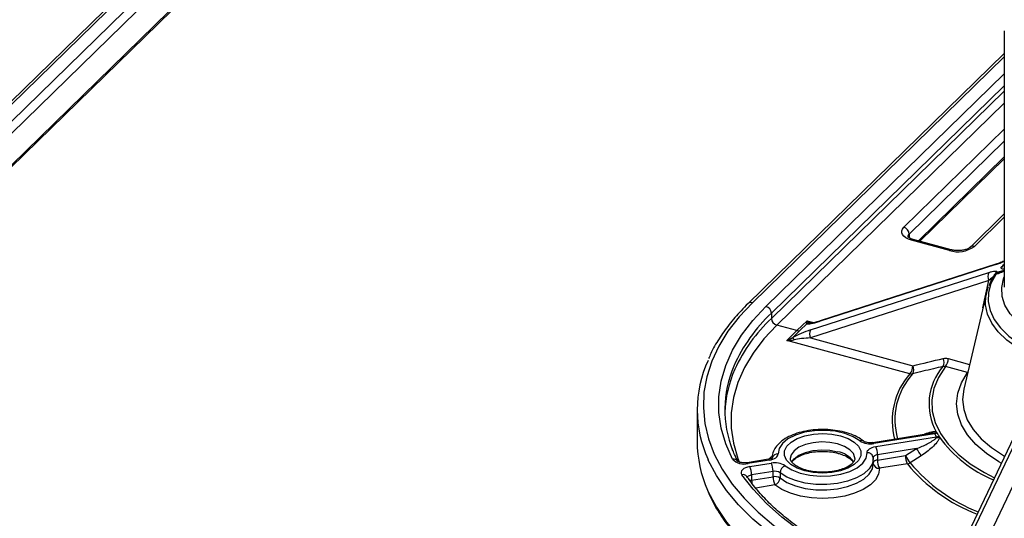
# Paper-space layout 'Лист2' of a CAD drawing. Units: millimetres. Extents: x -36 to 549, y -3 to 291.
# Drawn here: x 198 to 230, y 112 to 128 of the extents above; entities that cross this region are included whole.
import ezdxf

# ---------------------------------------------------------------- set-up
doc = ezdxf.new("R2010")
doc.units = ezdxf.units.MM

psp = doc.layouts.new('Лист2')

# ---------------------------------------------------------------- linework, layer by layer
at = {"color": 7, "linetype": 'Continuous', "lineweight": 25}
for p, q in [((224.621, 151.341), (172.37, 100.342)), ((224.76, 151.37), (172.509, 100.371)), ((172.951, 100.251), (225.203, 151.249)), ((225.38, 151.03), (173.128, 100.031)), ((173.091, 98.907), (225.342, 149.906)), ((173.128, 99.002), (225.38, 150.001)), ((230.061, 127.388), (230.061, 119.08)), ((230.061, 126.652), (221.719, 118.51)), ((227.31, 120.538), (230.061, 123.223)), ((230.061, 121.427), (228.948, 120.34)), ((228.277, 120.24), (227.039, 120.576)), ((228.329, 120.261), (227.091, 120.598)), ((228.948, 120.34), (228.951, 120.343)), ((229.79, 119.781), (224.036, 117.924)), ((229.821, 119.8), (224.067, 117.943)), ((230.036, 119.769), (230.061, 119.793)), ((229.56, 119.261), (223.755, 117.389)), ((223.756, 117.651), (229.56, 119.524)), ((229.479, 118.862), (229.544, 119.066)), ((230.061, 119.08), (230.062, 119.04)), ((229.479, 118.862), (228.74, 115.72)), ((222.478, 118.199), (222.478, 118.027)), ((223.312, 117.629), (222.654, 117.808)), ((223.312, 117.629), (223.639, 117.948)), ((223.634, 117.853), (223.405, 117.629)), ((222.985, 117.31), (223.312, 117.629)), ((223.405, 117.629), (223.175, 117.405)), ((223.755, 117.389), (227.082, 116.485)), ((226.988, 116.222), (222.985, 117.31)), ((228.862, 116.26), (228.143, 116.455)), ((231.372, 116.273), (228.31, 109.834)), ((231.504, 116.286), (228.441, 109.846)), ((228.972, 109.702), (232.008, 116.085)), ((220.061, 115.045), (220.061, 114.016)), ((227.653, 114.278), (225.786, 113.98)), ((227.792, 114.269), (225.817, 113.954)), ((225.876, 113.856), (227.851, 114.17)), ((225.795, 113.485), (225.795, 113.463)), ((227.206, 113.788), (225.936, 113.586)), ((225.936, 113.586), (225.936, 113.415)), ((225.936, 113.415), (226.846, 113.56)), ((226.846, 113.56), (227.206, 113.788)), ((227.353, 113.556), (226.992, 113.327)), ((222.383, 113.439), (221.686, 113.328)), ((222.414, 113.412), (221.717, 113.302)), ((221.776, 113.203), (222.473, 113.314)), ((225.795, 113.291), (225.795, 113.463)), ((225.795, 113.291), (225.795, 113.314)), ((226.905, 113.29), (225.995, 113.145)), ((222.532, 113.044), (221.836, 112.933)), ((221.836, 112.933), (221.836, 112.762)), ((221.836, 112.762), (222.532, 112.873)), ((222.532, 112.873), (222.532, 113.044)), ((222.759, 113.002), (222.759, 112.83))]:
    psp.add_line(p, q, dxfattribs=at)
at = {"color": 8, "linetype": 'Continuous', "lineweight": 25}
for p, q in [((230.061, 126.544), (221.859, 118.538)), ((222.301, 118.418), (230.061, 125.992)), ((230.061, 125.6), (222.478, 118.199)), ((222.478, 118.027), (230.061, 125.429)), ((230.061, 125.037), (222.654, 117.808)), ((226.788, 120.994), (230.061, 124.188)), ((230.061, 123.796), (226.965, 120.774)), ((227.263, 120.551), (230.061, 123.282)), ((230.061, 121.319), (229.087, 120.369)), ((226.965, 120.774), (226.965, 120.651)), ((229.833, 119.532), (230.061, 119.594)), ((230.061, 119.783), (230.056, 119.778)), ((230.061, 119.78), (230.056, 119.778)), ((229.363, 118.371), (229.56, 119.261)), ((223.639, 117.948), (223.859, 117.888)), ((228.237, 116.717), (228.93, 116.529)), ((228.862, 116.26), (228.868, 116.267)), ((228.867, 116.259), (228.862, 116.26)), ((222.591, 112.603), (221.972, 112.504))]:
    psp.add_line(p, q, dxfattribs=at)
at = {"color": 7, "linetype": 'Continuous', "lineweight": 25, "flags": 128}
for points in [[(227.039, 120.576), (226.94, 120.609), (226.857, 120.652), (226.791, 120.702), (226.745, 120.758), (226.722, 120.817), (226.721, 120.878), (226.744, 120.937), (226.788, 120.994)], [(229.79, 119.781), (229.81, 119.795), (229.821, 119.8)], [(229.783, 119.455), (229.628, 119.168), (229.545, 118.874), (229.535, 118.577), (229.598, 118.281), (229.733, 117.992), (229.938, 117.714), (230.21, 117.452), (230.544, 117.209), (230.935, 116.991), (231.377, 116.799)], [(221.859, 118.538), (221.43, 118.081), (221.065, 117.609), (220.767, 117.124), (220.537, 116.63), (220.375, 116.129), (220.284, 115.623), (220.263, 115.115), (220.312, 114.607), (220.431, 114.103), (220.62, 113.604), (220.878, 113.114), (221.203, 112.634), (221.593, 112.168), (222.047, 111.716), (222.563, 111.283), (223.137, 110.87), (223.767, 110.479), (224.449, 110.112), (225.181, 109.771), (225.958, 109.458), (226.776, 109.174), (227.631, 108.921)], [(221.213, 113.445), (220.992, 113.945), (220.844, 114.451), (220.77, 114.962), (220.771, 115.474), (220.845, 115.985), (220.993, 116.491), (221.214, 116.99), (221.507, 117.48), (221.87, 117.956), (222.301, 118.418)], [(224.036, 117.924), (224.056, 117.939), (224.067, 117.943)], [(225.363, 114.039), (225.146, 114.175), (224.873, 114.28), (224.559, 114.35), (224.223, 114.38), (223.883, 114.369), (223.557, 114.317), (223.264, 114.227), (223.019, 114.105), (222.837, 113.956), (222.727, 113.79), (222.696, 113.615)], [(224.729, 114.204), (224.976, 114.115), (225.176, 113.999), (225.315, 113.861), (225.386, 113.71), (225.386, 113.555), (225.313, 113.405), (225.172, 113.267), (224.972, 113.151), (224.724, 113.064), (224.442, 113.009), (224.142, 112.99), (223.843, 113.009), (223.562, 113.065), (223.314, 113.153), (223.115, 113.27), (222.975, 113.407), (222.904, 113.558), (222.905, 113.713), (222.977, 113.864), (223.118, 114.001), (223.318, 114.117), (223.567, 114.205), (223.849, 114.26), (224.148, 114.278), (224.447, 114.259), (224.729, 114.204)], [(225.595, 113.654), (225.598, 113.687), (225.612, 113.72), (225.636, 113.751), (225.67, 113.779), (225.711, 113.805), (225.761, 113.826), (225.816, 113.844), (225.876, 113.856)], [(222.414, 113.412), (222.474, 113.425), (222.53, 113.442), (222.579, 113.464), (222.621, 113.489), (222.654, 113.518), (222.678, 113.549), (222.692, 113.581), (222.696, 113.615)], [(222.927, 113.229), (223.145, 113.094), (223.418, 112.988), (223.731, 112.919), (224.067, 112.889), (224.408, 112.9), (224.734, 112.952), (225.027, 113.041), (225.271, 113.164), (225.454, 113.312), (225.563, 113.479), (225.595, 113.654)], [(221.776, 113.203), (221.702, 113.187), (221.636, 113.164), (221.58, 113.134), (221.537, 113.099), (221.509, 113.06), (221.495, 113.019), (221.498, 112.978), (221.517, 112.938)], [(227.865, 109.149), (227.003, 109.405), (226.181, 109.693), (225.403, 110.012), (224.674, 110.36), (223.996, 110.735), (223.375, 111.135), (222.814, 111.557), (222.315, 112), (221.882, 112.462), (221.517, 112.938)], [(225.995, 113.145), (225.967, 112.956), (225.868, 112.773), (225.7, 112.604), (225.471, 112.455), (225.189, 112.333), (224.865, 112.242), (224.513, 112.186), (224.146, 112.167), (223.779, 112.186), (223.427, 112.242), (223.103, 112.333), (222.821, 112.455), (222.591, 112.603)]]:
    psp.add_lwpolyline(points, dxfattribs=at)
at = {"color": 8, "linetype": 'Continuous', "lineweight": 25, "flags": 128}
for points in [[(231.587, 117.255), (231.163, 117.447), (230.794, 117.667), (230.487, 117.911), (230.248, 118.174), (230.081, 118.452), (229.99, 118.739), (229.976, 119.03), (230.04, 119.319), (230.061, 119.375)], [(231.346, 116.647), (230.891, 116.843), (230.487, 117.067), (230.143, 117.315), (229.863, 117.585), (229.652, 117.87), (229.513, 118.167), (229.449, 118.471), (229.461, 118.776), (229.479, 118.862)], [(222.654, 117.808), (222.237, 117.36), (221.885, 116.897), (221.601, 116.423), (221.386, 115.938), (221.242, 115.447), (221.17, 114.952), (221.17, 114.455), (221.242, 113.96), (221.385, 113.468), (221.437, 113.335)], [(228.143, 116.455), (227.918, 116.104), (227.771, 115.742), (227.703, 115.373), (227.716, 115.003), (227.81, 114.637), (227.983, 114.278), (228.234, 113.931), (228.558, 113.601), (228.952, 113.292), (229.412, 113.007), (229.739, 112.839)], [(229.964, 113.312), (229.887, 113.356), (229.478, 113.628), (229.134, 113.923), (228.862, 114.237), (228.664, 114.566), (228.545, 114.905), (228.505, 115.249), (228.545, 115.592), (228.664, 115.931), (228.862, 116.26)], [(228.74, 115.72), (228.739, 115.718), (228.701, 115.386), (228.74, 115.055), (228.855, 114.728), (229.045, 114.411), (229.308, 114.108), (229.64, 113.823), (230.035, 113.56), (230.072, 113.539)], [(224.635, 113.941), (224.378, 113.99), (224.105, 114.003), (223.835, 113.979), (223.586, 113.921), (223.375, 113.83), (223.217, 113.715), (223.121, 113.583), (223.095, 113.469)], [(225.195, 113.461), (225.194, 113.483), (225.148, 113.623), (225.034, 113.751), (224.859, 113.859), (224.635, 113.941)], [(222.406, 113.445), (222.422, 113.467), (222.479, 113.534)], [(223.133, 113.35), (223.217, 113.458), (223.375, 113.573), (223.586, 113.663), (223.835, 113.722), (224.105, 113.746), (224.378, 113.733), (224.635, 113.684)], [(225.936, 113.586), (225.905, 113.58), (225.878, 113.571), (225.853, 113.561), (225.832, 113.548), (225.815, 113.533), (225.803, 113.518), (225.796, 113.502), (225.795, 113.488)], [(227.538, 108.659), (226.67, 108.915), (225.84, 109.203), (225.052, 109.521), (224.31, 109.867), (223.617, 110.239), (222.978, 110.636), (222.396, 111.055), (221.873, 111.494), (221.412, 111.952), (221.016, 112.425), (220.687, 112.912), (220.425, 113.41), (220.417, 113.428)], [(225.795, 113.463), (225.766, 113.302), (225.661, 113.127), (225.486, 112.967), (225.248, 112.831), (224.959, 112.724), (224.633, 112.651), (224.283, 112.616), (223.927, 112.62), (223.581, 112.664), (223.262, 112.745), (222.984, 112.859), (222.759, 113.002)], [(222.759, 112.83), (222.984, 112.688), (223.262, 112.574), (223.581, 112.493), (223.927, 112.449), (224.283, 112.445), (224.633, 112.479), (224.959, 112.552), (225.248, 112.659), (225.486, 112.796), (225.661, 112.956), (225.766, 113.131), (225.795, 113.291)], [(221.695, 112.835), (221.695, 112.841), (221.702, 112.862), (221.716, 112.881), (221.737, 112.899), (221.765, 112.914), (221.799, 112.925), (221.836, 112.933)], [(221.776, 112.746), (221.799, 112.754), (221.836, 112.762)], [(220.403, 112.432), (220.425, 112.381), (220.687, 111.883), (221.016, 111.397), (221.412, 110.923), (221.873, 110.466), (222.396, 110.026), (222.978, 109.607), (223.617, 109.21), (224.31, 108.838), (225.052, 108.492), (225.84, 108.175), (226.67, 107.887), (227.538, 107.63)]]:
    psp.add_lwpolyline(points, dxfattribs=at)
at = {"color": 7, "linetype": 'Continuous', "lineweight": 25}
for centre, radius, start, end in [((226.722, 120.76), 0.243, 3.3916, 74.3338), ((228.552, 121.122), 0.925, 252.696, 305.3989), ((231.676, 118.117), 2.32, 134.2716, 137.966), ((230.099, 119.663), 0.123, 110.4576, 120.8223), ((229.758, 119.392), 0.237, 146.2592, 213.3655), ((229.912, 119.364), 0.194, 116.2994, 168.3883), ((229.688, 119.53), 0.121, 321.6351, 339.9737), ((229.921, 119.436), 0.13, 132.6168, 156.2289), ((222.235, 118.184), 0.243, 3.3916, 74.3338), ((222.72, 118.041), 0.243, 183.3916, 254.3338), ((223.732, 117.69), 0.19, 76.8954, 121.1996), ((223.954, 117.519), 0.237, 146.2592, 213.3655), ((222.133, 116.73), 1.243, 29.0186, 32.9329), ((223.358, 117.785), 0.163, 253.6035, 286.5986), ((227.846, 116.598), 0.257, 328.1656, 29.1337), ((227.828, 116.715), 0.409, 320.5129, 0.3434), ((223.954, 115.045), 3.889, 155.4602, 204.5602), ((224.67, 114.849), 3.709, 155.7801, 178.2902), ((224.58, 115.046), 3.616, 156.7128, 201.4376), ((226.673, 116.482), 0.409, 320.5129, 0.3434), ((226.859, 116.36), 0.256, 327.8144, 29.2515), ((229.488, 115.238), 1.878, 139.3271, 208.7926), ((227.029, 116.399), 0.182, 257.1708, 284.7844), ((227.706, 114.46), 0.186, 288.2737, 317.0813), ((227.756, 114.503), 0.237, 278.7601, 299.7497), ((229.883, 115.457), 2.405, 209.6083, 212.3431), ((227.872, 114.399), 0.257, 264.6802, 287.5966), ((227.811, 114.403), 0.236, 279.758, 300.6917), ((229.938, 115.47), 2.374, 209.6083, 212.3431), ((223.981, 114.033), 3.92, 180.238, 204.0977), ((225.696, 114.563), 0.621, 237.5473, 281.2407), ((225.321, 113.593), 0.615, 359.3667, 25.3302), ((225.611, 113.47), 0.184, 4.6597, 95.013), ((227.46, 113.553), 0.615, 179.3667, 205.3302), ((219.234, 108.594), 9.088, 31.3876, 33.1213), ((219.565, 108.805), 9.123, 31.3884, 33.1143), ((221.586, 113.797), 0.513, 223.3511, 284.8703), ((221.221, 112.94), 0.615, 359.3667, 25.3302), ((222.594, 112.705), 0.621, 57.5473, 101.2407), ((221.917, 113.051), 0.615, 359.3667, 25.3302), ((223.014, 112.989), 0.255, 109.8631, 177.2061), ((226.55, 113.408), 0.615, 179.3667, 205.3302), ((226.857, 113.522), 0.237, 281.4717, 304.6251), ((222.593, 112.74), 0.31, 57.5473, 101.2407), ((222.593, 112.568), 0.31, 57.5473, 101.2407), ((223.147, 112.866), 0.615, 179.3667, 205.3302), ((222.505, 112.843), 0.255, 289.8631, 357.2061)]:
    psp.add_arc(centre, radius, start, end, dxfattribs=at)
at = {"color": 8, "linetype": 'Continuous', "lineweight": 25}
for centre, radius, start, end in [((227.052, 120.673), 0.133, 130.6811, 177.3173), ((227.082, 120.544), 0.0541, 80.7318, 143.9675), ((228.32, 120.208), 0.054, 80.4869, 144.0037), ((229.042, 120.232), 0.144, 71.6728, 129.3504), ((221.813, 118.402), 0.143, 71.5849, 131.3011), ((226.096, 114.346), 5.285, 133.2029, 156.236), ((226.122, 114.152), 5.319, 133.2442, 155.3568), ((228.712, 114.696), 2.302, 138.4822, 195.1996), ((228.726, 114.729), 2.227, 137.8372, 196.1811), ((231.345, 116.654), 4.217, 216.3593, 247.118), ((225.412, 113.921), 0.128, 53.7814, 112.475), ((225.781, 113.942), 0.0389, 18.6482, 82.022), ((222.688, 113.418), 0.197, 87.6932, 161.3832), ((224.513, 112.917), 0.777, 34.5937, 80.9655), ((221.245, 113.279), 0.169, 32.9042, 101.0965), ((221.681, 113.289), 0.0389, 18.6482, 82.022), ((222.377, 113.4), 0.0389, 18.6482, 82.022), ((225.932, 113.266), 0.149, 88.7205, 156.7679), ((225.979, 113.33), 0.186, 189.1941, 274.7693), ((231.086, 116.709), 5.401, 219.2751, 249.3014), ((231.279, 116.926), 5.597, 220.0134, 248.2957), ((221.555, 112.783), 0.159, 37.1895, 103.7954), ((222.525, 112.767), 0.689, 180.4445, 188.7798)]:
    psp.add_arc(centre, radius, start, end, dxfattribs=at)
psp.add_ellipse((229.976, 119.963), major_axis=(0.45, 0.206), ratio=0.205172, start_param=4.192674, end_param=4.807528, dxfattribs=at)
at = {"color": 7, "linetype": 'Continuous', "lineweight": 25}
for centre, major_axis, ratio, start_param, end_param in [((232.123, 120.442), (2.171, 0.77), 0.115289, 3.14698, 3.421776), ((223.57, 117.469), (0.605, 0.24), 0.166045, 1.191925, 2.212556), ((223.639, 118.119), (0.008, 0.287), 0.020358, 3.52283, 4.072996), ((224.223, 118.107), (0.605, 0.24), 0.166045, 3.312887, 4.333518), ((223.639, 118.119), (0.244, -0.236), 0.38846, 5.071391, 5.621557), ((222.985, 117.481), (0.358, 0.163), 0.403676, 4.530479, 5.080645), ((222.985, 117.481), (0.447, -0.006), 0.383372, 4.71746, 5.267626), ((223.662, 117.298), (0.584, 0.03), 0.149525, 1.402762, 2.423393)]:
    psp.add_ellipse(centre, major_axis=major_axis, ratio=ratio, start_param=start_param, end_param=end_param, dxfattribs=at)
for points, knots in [([(227.091, 120.598), (227.069, 120.604), (227.012, 120.622), (226.948, 120.656), (226.917, 120.688), (226.918, 120.687), (226.919, 120.686)], [0, 0, 0, 0, 0.202361, 0.518697, 0.817394, 1, 1, 1, 1]), ([(228.948, 120.34), (228.94, 120.334), (228.921, 120.316), (228.851, 120.28), (228.736, 120.246), (228.588, 120.229), (228.443, 120.235), (228.363, 120.253), (228.329, 120.261)], [0, 0, 0, 0, 0.104678, 0.267862, 0.447216, 0.64465, 0.852882, 1, 1, 1, 1]), ([(230.061, 119.897), (230.059, 119.896), (230.005, 119.868), (229.92, 119.834), (229.848, 119.809), (229.821, 119.8)], [0, 0, 0, 0, 0.020397, 0.624699, 1, 1, 1, 1]), ([(229.56, 119.524), (229.597, 119.536), (229.63, 119.545), (229.692, 119.559), (229.721, 119.564), (229.769, 119.568), (229.789, 119.567), (229.818, 119.558), (229.826, 119.55), (229.826, 119.538)], [0, 0, 0, 0, 0.25, 0.25, 0.5, 0.5, 0.75, 0.75, 1, 1, 1, 1]), ([(229.952, 119.671), (229.952, 119.672), (229.953, 119.673), (229.954, 119.676), (229.955, 119.678), (229.959, 119.684), (229.961, 119.688), (229.971, 119.699), (229.978, 119.708), (230, 119.733), (230.018, 119.751), (230.036, 119.769)], [0, 0, 0, 0, 0.0625, 0.0625, 0.125, 0.125, 0.25, 0.25, 0.5, 0.5, 1, 1, 1, 1]), ([(229.743, 119.436), (229.709, 119.386), (229.632, 119.273), (229.584, 119.152), (229.557, 119.085)], [0, 0, 0, 0, 0.4439453, 1, 1, 1, 1]), ([(229.722, 119.403), (229.72, 119.402), (229.712, 119.396), (229.691, 119.378), (229.678, 119.366), (229.634, 119.328), (229.599, 119.296), (229.56, 119.261)], [0, 0, 0, 0, 0.25, 0.25, 0.5, 0.5, 1, 1, 1, 1]), ([(229.802, 119.488), (229.781, 119.481), (229.763, 119.469), (229.736, 119.44), (229.727, 119.422), (229.722, 119.403)], [0, 0, 0, 0, 0.5, 0.5, 1, 1, 1, 1]), ([(229.826, 119.538), (229.826, 119.536), (229.826, 119.534), (229.827, 119.532), (229.828, 119.53), (229.833, 119.532)], [0, 0, 0, 0, 0.5, 0.5, 1, 1, 1, 1]), ([(221.719, 118.51), (221.642, 118.433), (221.419, 118.21), (221.093, 117.828), (220.766, 117.362), (220.547, 116.99), (220.458, 116.772), (220.436, 116.717)], [0, 0, 0, 0, 0.136668, 0.395708, 0.654421, 0.912442, 1, 1, 1, 1]), ([(224.067, 117.943), (224.031, 117.932), (223.944, 117.905), (223.845, 117.882), (223.778, 117.875), (223.774, 117.875), (223.773, 117.875)], [0, 0, 0, 0, 0.27136, 0.64966, 0.890285, 1, 1, 1, 1]), ([(228.07, 116.723), (228.096, 116.729), (228.123, 116.731), (228.179, 116.73), (228.208, 116.725), (228.237, 116.717)], [0, 0, 0, 0, 0.5, 0.5, 1, 1, 1, 1]), ([(228.064, 116.462), (227.959, 116.437), (227.855, 116.412), (227.751, 116.387), (227.525, 116.332), (227.3, 116.278), (227.075, 116.224)], [0, 0, 0, 0, 0.002, 0.002, 0.002, 0.006319593, 0.006319593, 0.006319593, 0.006319593]), ([(225.488, 114.024), (225.452, 114.051), (225.349, 114.128), (225.143, 114.232), (224.865, 114.326), (224.559, 114.387), (224.239, 114.414), (223.915, 114.407), (223.601, 114.365), (223.305, 114.29), (223.04, 114.183), (222.813, 114.044), (222.644, 113.882), (222.537, 113.704), (222.495, 113.552), (222.496, 113.462), (222.496, 113.433)], [0, 0, 0, 0, 0.0424322, 0.1214009, 0.2004633, 0.2790793, 0.3572986, 0.435373, 0.5135698, 0.5921238, 0.6713816, 0.7516836, 0.8329943, 0.9024626, 0.9687991, 1, 1, 1, 1]), ([(227.206, 113.788), (227.326, 113.836), (227.443, 113.887), (227.611, 113.973), (227.666, 114.003), (227.744, 114.051), (227.769, 114.068), (227.804, 114.095), (227.815, 114.104), (227.834, 114.123), (227.843, 114.133), (227.848, 114.143)], [0, 0, 0, 0, 0.5, 0.5, 0.75, 0.75, 0.875, 0.875, 0.9375, 0.9375, 1, 1, 1, 1]), ([(227.95, 114.154), (227.947, 114.128), (227.936, 114.099), (227.905, 114.043), (227.886, 114.015), (227.82, 113.931), (227.768, 113.878), (227.658, 113.778), (227.6, 113.73), (227.48, 113.64), (227.417, 113.597), (227.353, 113.556)], [0, 0, 0, 0, 0.125, 0.125, 0.25, 0.25, 0.5, 0.5, 0.75, 0.75, 1, 1, 1, 1]), ([(225.786, 113.98), (225.767, 113.978), (225.72, 113.972), (225.64, 113.975), (225.565, 113.989), (225.513, 114.008), (225.493, 114.02), (225.489, 114.024), (225.488, 114.024)], [0, 0, 0, 0, 0.1595, 0.386772, 0.617118, 0.802347, 0.966586, 1, 1, 1, 1]), ([(221.39, 113.366), (221.351, 113.442), (221.281, 113.579), (221.233, 113.717), (221.212, 113.777)], [0, 0, 0, 0, 0.562139, 1, 1, 1, 1]), ([(222.509, 113.484), (222.508, 113.483), (222.507, 113.482), (222.48, 113.465), (222.437, 113.449), (222.4, 113.442), (222.383, 113.439)], [0, 0, 0, 0, 0.222203, 0.4807, 0.757161, 1, 1, 1, 1]), ([(223.148, 113.346), (223.154, 113.356), (223.179, 113.402), (223.281, 113.485), (223.453, 113.578), (223.67, 113.648), (223.914, 113.691), (224.173, 113.703), (224.427, 113.684), (224.626, 113.644), (224.804, 113.588), (224.96, 113.516), (225.088, 113.425), (225.128, 113.367), (225.144, 113.343)], [0, 0, 0, 0, 0.029398, 0.127334, 0.222306, 0.317263, 0.412905, 0.509067, 0.605411, 0.696637, 0.746412, 0.841241, 0.935174, 1, 1, 1, 1]), ([(221.686, 113.328), (221.667, 113.325), (221.62, 113.319), (221.54, 113.322), (221.464, 113.336), (221.413, 113.355), (221.387, 113.371), (221.387, 113.372), (221.387, 113.372)], [0, 0, 0, 0, 0.145208, 0.352115, 0.561821, 0.730453, 0.879953, 1, 1, 1, 1]), ([(225.192, 113.461), (225.192, 113.446), (225.191, 113.411), (225.148, 113.338), (225.051, 113.248), (224.899, 113.16), (224.698, 113.087), (224.462, 113.037), (224.206, 113.015), (223.944, 113.023), (223.695, 113.061), (223.474, 113.126), (223.297, 113.21), (223.173, 113.303), (223.11, 113.391), (223.091, 113.436), (223.097, 113.462), (223.098, 113.467)], [0, 0, 0, 0, 0.05791, 0.126268, 0.192742, 0.263672, 0.334928, 0.407292, 0.48054, 0.554208, 0.627785, 0.700681, 0.772407, 0.84265, 0.912117, 0.983301, 1, 1, 1, 1]), ([(227.917, 109.171), (227.777, 109.21), (227.371, 109.323), (226.723, 109.532), (225.987, 109.805), (225.29, 110.104), (224.637, 110.425), (224.029, 110.769), (223.469, 111.133), (222.961, 111.514), (222.507, 111.911), (222.108, 112.323), (221.844, 112.648), (221.713, 112.835), (221.682, 112.879)], [0, 0, 0, 0, 0.048608, 0.141036, 0.233438, 0.325796, 0.418109, 0.510376, 0.602604, 0.694805, 0.787001, 0.879223, 0.971527, 1, 1, 1, 1]), ([(220.417, 112.376), (220.484, 112.231), (220.626, 111.926), (220.916, 111.473), (221.271, 111.016), (221.685, 110.573), (222.155, 110.145), (222.68, 109.735), (223.256, 109.345), (223.881, 108.976), (224.552, 108.631), (225.266, 108.31), (226.02, 108.016), (226.79, 107.752), (227.322, 107.601), (227.579, 107.528)], [0, 0, 0, 0, 0.069718, 0.146988, 0.224554, 0.302361, 0.380343, 0.458432, 0.536578, 0.614743, 0.692896, 0.771028, 0.849132, 0.927207, 1, 1, 1, 1])]:
    psp.add_open_spline(points, degree=3, knots=knots, dxfattribs=at)
at = {"color": 8, "linetype": 'Continuous', "lineweight": 25}
for points, knots in [([(230.061, 119.572), (230.008, 119.555), (229.922, 119.528), (229.835, 119.499), (229.802, 119.488)], [0, 0, 0, 0, 0.6216051, 1, 1, 1, 1]), ([(229.783, 119.455), (229.778, 119.453), (229.757, 119.445), (229.737, 119.433), (229.73, 119.416), (229.729, 119.415)], [0, 0, 0, 0, 0.245853, 0.946418, 1, 1, 1, 1]), ([(230.061, 119.557), (230.002, 119.535), (229.909, 119.501), (229.816, 119.467), (229.783, 119.455)], [0, 0, 0, 0, 0.639251, 1, 1, 1, 1]), ([(227.443, 114.244), (227.455, 114.251), (227.537, 114.295), (227.661, 114.329), (227.785, 114.348), (227.828, 114.337), (227.842, 114.333)], [0, 0, 0, 0, 0.085084, 0.591818, 0.862419, 1, 1, 1, 1]), ([(227.764, 114.283), (227.752, 114.285), (227.718, 114.288), (227.678, 114.281), (227.653, 114.277)], [0, 0, 0, 0, 0.348798, 1, 1, 1, 1])]:
    psp.add_open_spline(points, degree=3, knots=knots, dxfattribs=at)
at = {"color": 7, "linetype": 'Continuous', "lineweight": 25}
for points in [[(227.082, 116.485), (227.411, 116.564), (227.74, 116.643), (228.07, 116.723)], [(228.143, 116.455), (228.116, 116.464), (228.088, 116.467), (228.064, 116.462)], [(227.792, 114.269), (227.788, 114.277), (227.777, 114.281), (227.764, 114.283)], [(227.842, 114.333), (227.855, 114.323), (227.866, 114.311), (227.874, 114.297)], [(227.848, 114.143), (227.854, 114.153), (227.857, 114.163), (227.851, 114.17)], [(227.932, 114.2), (227.941, 114.186), (227.946, 114.171), (227.95, 114.154)]]:
    psp.add_open_spline(points, degree=3, dxfattribs=at)

doc.saveas('drawing.dxf')
